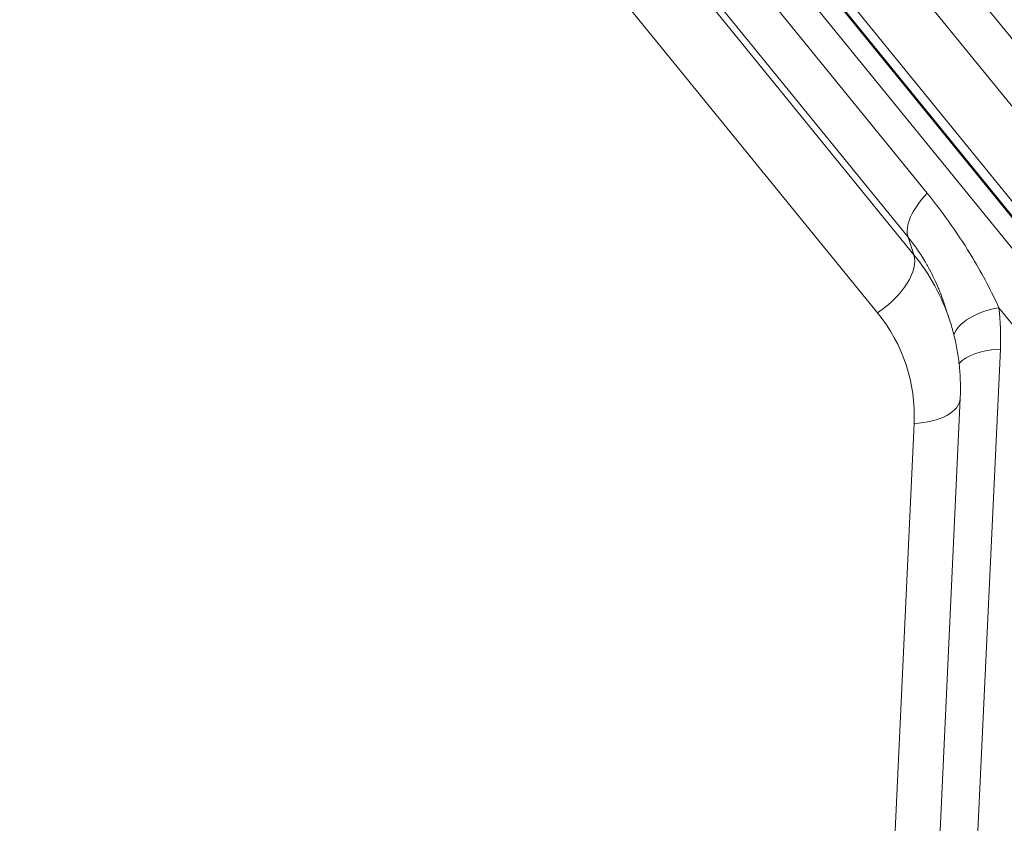
# Model space of a CAD drawing. Units: millimetres. Extents: x -1668 to 5081, y -1684 to 4146.
# Drawn here: x 913 to 984, y 212 to 270 of the extents above; entities that cross this region are included whole.
import ezdxf

# ---------------------------------------------------------------- set-up
doc = ezdxf.new("R2010")
doc.units = ezdxf.units.MM
doc.header["$LTSCALE"] = 1000
doc.layers.add('1 EQUIPMENT', color=7, linetype='Continuous', lineweight=18)

# ---------------------------------------------------------------- blocks, each defined once
blk = doc.blocks.new('DGHS 107')
at = {"layer": '1 EQUIPMENT', "color": 0, "linetype": 'Continuous', "lineweight": 13}
for p, q in [((833.449, 450.214), (993.115, 254.032)), ((991.111, 248.463), (828.478, 448.29)), ((991.169, 248.512), (828.528, 448.349)), ((828.963, 448.868), (991.825, 248.76)), ((988.88, 248.993), (829.232, 445.153)), ((986.583, 266.944), (844.814, 441.135)), ((836.157, 433.085), (978.856, 257.75)), ((977.467, 254.584), (834.768, 429.919)), ((977.889, 253.305), (835.19, 428.639)), ((975.263, 249.118), (925.679, 310.041)), ((977.889, 253.305), (977.467, 254.584)), ((980.105, 249.707), (980.464, 248.618)), ((984.026, 249.493), (987.729, 244.943)), ((984.134, 246.506), (977.704, 108.581)), ((981.233, 242.94), (974.803, 105.016)), ((971.465, 103.204), (977.895, 241.129))]:
    blk.add_line(p, q, dxfattribs=at)
for centre, major_axis, ratio, start_param, end_param in [((980.751, 256.773), (-3.102, -2.525), 0.5, -1.35585, -0.188711), ((974.605, 251.116), (3.102, 2.525), 0.5, -1.759507, -0.188711), ((961.468, 242.359), (18.996, 6.259), 0.850651, 0, 0.314159), ((962.126, 240.362), (15.196, 5.007), 0.850651, -0.314159, 0.314159), ((984.792, 244.509), (-3.996, 0.186), 0.5, -1.382086, -0.402037), ((977.237, 243.126), (3.996, -0.186), 0.5, -1.382086, 0)]:
    blk.add_ellipse(centre, major_axis=major_axis, ratio=ratio, start_param=start_param, end_param=end_param, dxfattribs=at)
at = {"layer": '1 EQUIPMENT', "color": 0, "linetype": 'Continuous', "lineweight": 13, "extrusion": (0, 0, -1)}
for centre, major_axis, ratio, start_param, end_param in [((984.684, 247.496), (-3.971, -0.479), 0.518223, 0.250962, 1.467096), ((960.481, 245.355), (22.795, 7.51), 0.850651, 0.169201, 0.314159)]:
    blk.add_ellipse(centre, major_axis=major_axis, ratio=ratio, start_param=start_param, end_param=end_param, dxfattribs=at)
at = {"layer": '1 EQUIPMENT', "color": 0, "linetype": 'Continuous', "lineweight": 13}
for points, knots in [([(925.679, 310.041), (925.637, 309.816), (925.594, 309.59), (925.549, 309.365), (925.181, 307.5), (924.731, 305.647), (924.201, 303.805), (923.904, 302.773), (923.582, 301.744), (923.234, 300.719), (923.06, 300.206), (922.88, 299.694), (922.693, 299.183), (922.6, 298.928), (922.505, 298.672), (922.408, 298.417), (922.36, 298.29), (922.312, 298.163), (922.263, 298.035), (922.238, 297.971), (922.213, 297.908), (922.189, 297.844), (922.164, 297.78), (922.14, 297.718), (922.114, 297.653), (921.706, 296.61), (921.272, 295.573), (920.812, 294.543), (920.582, 294.028), (920.346, 293.515), (920.103, 293.003), (919.982, 292.747), (919.859, 292.492), (919.734, 292.237), (919.672, 292.11), (919.609, 291.982), (919.546, 291.855), (919.514, 291.791), (919.483, 291.728), (919.451, 291.664), (919.419, 291.6), (919.388, 291.538), (919.355, 291.473), (918.835, 290.438), (918.289, 289.413), (917.718, 288.398), (917.433, 287.89), (917.141, 287.385), (916.843, 286.882), (916.694, 286.631), (916.544, 286.38), (916.392, 286.13), (916.24, 285.879), (916.087, 285.632), (915.931, 285.381), (915.306, 284.379), (914.656, 283.388), (913.981, 282.407), (913.644, 281.917), (913.3, 281.429), (912.95, 280.944), (912.775, 280.702), (912.598, 280.46), (912.42, 280.219), (912.331, 280.098), (912.242, 279.978), (912.152, 279.857), (912.062, 279.737), (911.973, 279.618), (911.881, 279.497), (910.417, 277.56), (908.86, 275.68), (907.212, 273.859), (906.388, 272.948), (905.541, 272.051), (904.671, 271.17), (903.801, 270.288), (902.91, 269.422), (901.999, 268.574), (901.088, 267.726), (900.158, 266.896), (899.208, 266.084), (898.733, 265.678), (898.252, 265.276), (897.767, 264.879), (897.525, 264.68), (897.281, 264.482), (897.036, 264.286), (896.914, 264.187), (896.791, 264.089), (896.668, 263.992), (896.544, 263.894), (896.42, 263.796), (896.297, 263.699), (894.336, 262.16), (892.311, 260.699), (890.223, 259.318), (889.179, 258.627), (888.118, 257.956), (887.042, 257.305), (886.504, 256.98), (885.962, 256.659), (885.416, 256.343), (885.143, 256.186), (884.869, 256.029), (884.594, 255.874), (884.456, 255.796), (884.319, 255.719), (884.181, 255.642), (884.112, 255.603), (884.042, 255.565), (883.973, 255.526), (883.939, 255.507), (883.904, 255.488), (883.87, 255.469), (883.835, 255.45), (883.799, 255.43), (883.766, 255.411), (881.619, 254.227), (879.43, 253.126), (877.197, 252.109), (876.08, 251.6), (874.953, 251.113), (873.815, 250.646), (873.246, 250.413), (872.674, 250.185), (872.1, 249.962), (871.813, 249.85), (871.525, 249.74), (871.236, 249.631), (871.092, 249.577), (870.948, 249.523), (870.803, 249.469), (870.731, 249.442), (870.658, 249.415), (870.586, 249.389), (870.514, 249.362), (870.439, 249.335), (870.369, 249.309), (869.243, 248.896), (868.109, 248.505), (866.968, 248.134), (865.828, 247.764), (864.681, 247.415), (863.524, 247.086), (862.367, 246.758), (861.207, 246.451), (860.043, 246.167), (859.46, 246.024), (858.877, 245.888), (858.293, 245.756), (858.001, 245.691), (857.709, 245.626), (857.416, 245.564), (857.124, 245.501), (856.833, 245.44), (856.538, 245.379), (855.357, 245.137), (854.174, 244.917), (852.986, 244.72), (852.393, 244.621), (851.799, 244.528), (851.203, 244.441), (850.906, 244.397), (850.608, 244.355), (850.31, 244.314), (850.161, 244.293), (850.012, 244.273), (849.863, 244.253), (849.788, 244.243), (849.714, 244.234), (849.639, 244.224), (849.565, 244.214), (849.492, 244.205), (849.415, 244.195), (846.968, 243.883), (844.522, 243.667), (842.075, 243.548)], [0, 0, 0, 0, 0.006742, 0.006742, 0.006742, 0.0625, 0.0625, 0.0625, 0.09375, 0.09375, 0.09375, 0.109375, 0.109375, 0.109375, 0.117188, 0.117188, 0.117188, 0.121094, 0.121094, 0.121094, 0.123047, 0.123047, 0.123047, 0.125, 0.125, 0.125, 0.15625, 0.15625, 0.15625, 0.171875, 0.171875, 0.171875, 0.179688, 0.179688, 0.179688, 0.183594, 0.183594, 0.183594, 0.185547, 0.185547, 0.185547, 0.1875, 0.1875, 0.1875, 0.21875, 0.21875, 0.21875, 0.234375, 0.234375, 0.234375, 0.242188, 0.242188, 0.242188, 0.25, 0.25, 0.25, 0.28125, 0.28125, 0.28125, 0.296875, 0.296875, 0.296875, 0.304688, 0.304688, 0.304688, 0.308594, 0.308594, 0.308594, 0.3125, 0.3125, 0.3125, 0.375, 0.375, 0.375, 0.40625, 0.40625, 0.40625, 0.4375, 0.4375, 0.4375, 0.46875, 0.46875, 0.46875, 0.484375, 0.484375, 0.484375, 0.492188, 0.492188, 0.492188, 0.496094, 0.496094, 0.496094, 0.5, 0.5, 0.5, 0.5625, 0.5625, 0.5625, 0.59375, 0.59375, 0.59375, 0.609375, 0.609375, 0.609375, 0.617188, 0.617188, 0.617188, 0.621094, 0.621094, 0.621094, 0.623047, 0.623047, 0.623047, 0.624023, 0.624023, 0.624023, 0.625, 0.625, 0.625, 0.6875, 0.6875, 0.6875, 0.71875, 0.71875, 0.71875, 0.734375, 0.734375, 0.734375, 0.742188, 0.742188, 0.742188, 0.746094, 0.746094, 0.746094, 0.748047, 0.748047, 0.748047, 0.75, 0.75, 0.75, 0.78125, 0.78125, 0.78125, 0.8125, 0.8125, 0.8125, 0.84375, 0.84375, 0.84375, 0.859375, 0.859375, 0.859375, 0.867188, 0.867188, 0.867188, 0.875, 0.875, 0.875, 0.90625, 0.90625, 0.90625, 0.921875, 0.921875, 0.921875, 0.929688, 0.929688, 0.929688, 0.933594, 0.933594, 0.933594, 0.935547, 0.935547, 0.935547, 0.9375, 0.9375, 0.9375, 1, 1, 1, 1]), ([(984.026, 249.493), (983.494, 250.661), (982.008, 253.483), (980.066, 256.264), (978.856, 257.75)], [0, 0, 0, 0, 0.428571, 1, 1, 1, 1]), ([(980.105, 249.707), (980.027, 249.946), (979.928, 250.227), (979.802, 250.546), (979.779, 250.606), (979.754, 250.668), (979.729, 250.73), (979.716, 250.761), (979.703, 250.793), (979.69, 250.825), (979.683, 250.841), (979.677, 250.857), (979.67, 250.873), (979.666, 250.881), (979.663, 250.889), (979.66, 250.898), (979.658, 250.902), (979.656, 250.906), (979.655, 250.91), (979.653, 250.914), (979.651, 250.919), (979.649, 250.922), (979.415, 251.478), (979.168, 251.976), (978.923, 252.419), (978.882, 252.493), (978.842, 252.566), (978.801, 252.637), (978.78, 252.672), (978.76, 252.707), (978.74, 252.742), (978.73, 252.76), (978.72, 252.777), (978.709, 252.794), (978.704, 252.803), (978.699, 252.811), (978.694, 252.82), (978.692, 252.824), (978.689, 252.828), (978.687, 252.833), (978.684, 252.837), (978.682, 252.84), (978.679, 252.845), (978.282, 253.513), (977.87, 254.09), (977.467, 254.584)], [0.3853284, 0.3853284, 0.3853284, 0.3853284, 0.46875, 0.46875, 0.46875, 0.484375, 0.484375, 0.484375, 0.4921875, 0.4921875, 0.4921875, 0.4960937, 0.4960937, 0.4960937, 0.4980469, 0.4980469, 0.4980469, 0.4990234, 0.4990234, 0.4990234, 0.5, 0.5, 0.5, 0.6875, 0.6875, 0.6875, 0.71875, 0.71875, 0.71875, 0.734375, 0.734375, 0.734375, 0.7421875, 0.7421875, 0.7421875, 0.7460937, 0.7460937, 0.7460937, 0.7480469, 0.7480469, 0.7480469, 0.75, 0.75, 0.75, 1, 1, 1, 1]), ([(980.464, 248.618), (980.584, 248.253), (980.69, 247.885), (980.876, 247.14), (980.955, 246.765), (981.086, 246.008), (981.137, 245.627), (981.212, 244.863), (981.236, 244.479), (981.255, 243.71), (981.251, 243.325), (981.233, 242.94)], [0.4052752, 0.4052752, 0.4052752, 0.4052752, 0.468107, 0.468107, 0.5309389, 0.5309389, 0.5937708, 0.5937708, 0.6566026, 0.6566026, 0.7194345, 0.7194345, 0.7194345, 0.7194345])]:
    blk.add_open_spline(points, degree=3, knots=knots, dxfattribs=at)

msp = doc.modelspace()

# ---------------------------------------------------------------- block references
at = {"layer": '1 EQUIPMENT'}
msp.add_blockref('DGHS 107', (0, 0), dxfattribs=at)

doc.saveas('drawing.dxf')
